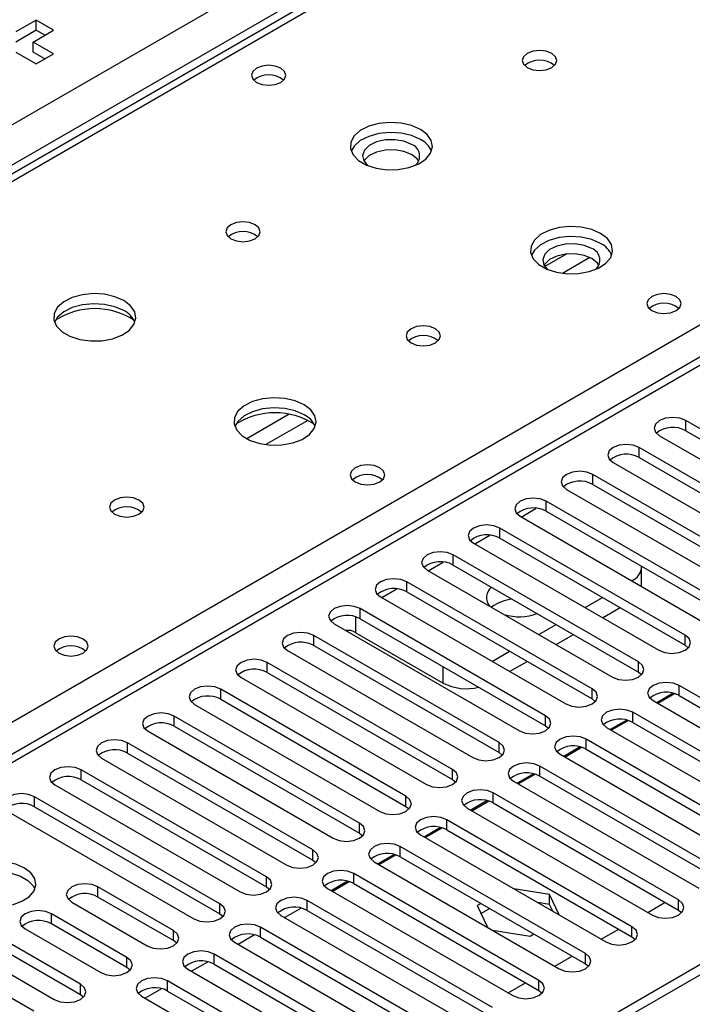
# Model space of a CAD drawing. Units: millimetres. Extents: x 4 to 9874, y 10 to 13969.
# Drawn here: x 2091 to 2173, y 1293 to 1412 of the extents above; entities that cross this region are included whole.
import ezdxf

# ---------------------------------------------------------------- set-up
doc = ezdxf.new("R2010")
doc.units = ezdxf.units.MM
doc.header["$LTSCALE"] = 47

msp = doc.modelspace()

# ---------------------------------------------------------------- linework, layer by layer
at = {"color": 8, "linetype": 'Continuous', "lineweight": 25}
for p, q in [((1918.395, 1300.419), (3415.34, 2164.587)), ((3417.461, 2160.912), (1921.4, 1297.255)), ((2708.586, 1679.028), (1984.862, 1261.231)), ((2311.723, 1520.583), (1923.132, 1296.255)), ((1980.054, 1263.394), (2368.645, 1487.723)), ((2157.61, 1383.85), (2154.938, 1382.308)), ((2160.395, 1383.417), (2157.06, 1381.492)), ((2123.839, 1364.355), (2118.69, 1361.382)), ((2126.105, 1363.622), (2120.998, 1360.673)), ((2172.069, 1362.363), (2172.069, 1363.588)), ((2166.412, 1359.098), (2166.412, 1360.323)), ((2160.755, 1355.832), (2160.755, 1357.057)), ((2152.059, 1351.872), (2153.888, 1352.928)), ((2155.099, 1352.567), (2155.099, 1353.791)), ((2149.442, 1349.301), (2149.442, 1350.526)), ((2146.402, 1348.607), (2148.231, 1349.663)), ((2143.785, 1346.035), (2143.785, 1347.26)), ((2140.745, 1345.341), (2142.574, 1346.397)), ((2135.088, 1342.075), (2136.917, 1343.131)), ((2138.128, 1342.77), (2138.128, 1343.994)), ((2165.528, 1344.097), (2165.528, 1344.137)), ((2132.471, 1339.504), (2132.471, 1340.729)), ((2131.941, 1337.809), (2131.941, 1339.731)), ((2126.814, 1336.238), (2126.814, 1337.463)), ((2171.981, 1336.289), (2171.981, 1337.514)), ((2121.157, 1332.973), (2121.157, 1334.198)), ((2142.547, 1331.686), (2142.547, 1333.687)), ((2166.324, 1333.024), (2166.324, 1334.249)), ((2171.274, 1330.166), (2171.274, 1331.391)), ((2115.501, 1329.707), (2115.501, 1330.932)), ((2160.667, 1329.758), (2160.667, 1330.983)), ((2109.844, 1326.441), (2109.844, 1327.666)), ((2155.01, 1326.492), (2155.01, 1327.717)), ((2165.617, 1326.901), (2165.617, 1328.125)), ((2104.187, 1323.176), (2104.187, 1324.401)), ((2149.353, 1323.227), (2149.353, 1324.452)), ((2159.96, 1323.635), (2159.96, 1324.86)), ((2154.303, 1320.369), (2154.303, 1321.594)), ((2098.53, 1319.91), (2098.53, 1321.135)), ((2143.696, 1319.961), (2143.696, 1321.186)), ((2148.646, 1317.104), (2148.646, 1318.329)), ((2092.873, 1316.645), (2092.873, 1317.869)), ((2138.04, 1316.696), (2138.04, 1317.92)), ((2132.383, 1313.43), (2132.383, 1314.655)), ((2142.989, 1313.838), (2142.989, 1315.063)), ((2126.726, 1310.164), (2126.726, 1311.389)), ((2137.332, 1310.573), (2137.332, 1311.797)), ((2131.676, 1307.307), (2131.676, 1308.532)), ((2121.069, 1306.899), (2121.069, 1308.123)), ((2100.563, 1305.674), (2100.563, 1306.899)), ((2115.412, 1303.633), (2115.412, 1304.858)), ((2126.019, 1304.041), (2126.019, 1305.266)), ((2171.185, 1304.092), (2171.185, 1305.317)), ((2094.906, 1302.408), (2094.906, 1303.633)), ((2109.755, 1300.367), (2109.755, 1301.592)), ((2120.362, 1300.776), (2120.362, 1302)), ((2165.528, 1300.827), (2165.528, 1302.052)), ((2159.871, 1297.561), (2159.871, 1298.786)), ((2104.098, 1297.102), (2104.098, 1298.327)), ((2114.705, 1297.51), (2114.705, 1298.735)), ((2109.048, 1294.244), (2109.048, 1295.469)), ((2154.215, 1294.295), (2154.215, 1295.52)), ((2098.442, 1293.836), (2098.442, 1295.061))]:
    msp.add_line(p, q, dxfattribs=at)
at = {"color": 7, "linetype": 'Continuous', "lineweight": 25}
for p, q in [((3639.669, 2143.667), (1962.412, 1175.407)), ((3640.73, 2143.055), (1963.472, 1174.795)), ((2707.086, 1679.176), (1983.454, 1261.432)), ((2310.348, 1520.719), (1922.327, 1296.72)), ((2093.05, 1412.267), (2090.575, 1410.838)), ((2095.171, 1411.042), (2093.05, 1412.267)), ((2093.05, 1411.042), (2093.05, 1412.267)), ((2093.05, 1411.042), (2090.575, 1409.613)), ((2092.696, 1409.613), (2095.171, 1411.042)), ((2094.11, 1410.43), (2093.05, 1411.042)), ((2095.171, 1408.185), (2092.696, 1409.613)), ((2092.696, 1408.388), (2092.696, 1409.613)), ((2090.575, 1408.389), (2093.05, 1406.96)), ((2094.11, 1407.572), (2092.696, 1408.388)), ((2093.05, 1406.96), (2095.171, 1408.185)), ((2194.608, 1350.577), (2172.069, 1363.588)), ((2172.069, 1362.363), (2194.608, 1349.352)), ((2168.887, 1361.751), (2191.426, 1348.74)), ((2188.951, 1347.311), (2166.412, 1360.323)), ((2166.412, 1359.098), (2188.951, 1346.086)), ((2163.23, 1358.486), (2185.769, 1345.474)), ((2183.294, 1344.045), (2160.755, 1357.057)), ((2157.573, 1355.22), (2180.112, 1342.209)), ((2160.755, 1355.832), (2183.294, 1342.821)), ((2177.638, 1340.78), (2155.099, 1353.791)), ((2151.916, 1351.954), (2174.455, 1338.943)), ((2155.099, 1352.567), (2177.638, 1339.555)), ((2171.981, 1337.514), (2149.442, 1350.526)), ((2149.442, 1349.301), (2171.981, 1336.289)), ((2146.26, 1348.689), (2168.799, 1335.677)), ((2166.324, 1334.249), (2143.785, 1347.26)), ((2143.785, 1346.035), (2166.324, 1333.024)), ((2166.7, 1343.42), (2166.7, 1345.769)), ((2140.603, 1345.423), (2163.142, 1332.412)), ((2160.667, 1330.983), (2138.128, 1343.994)), ((2165.494, 1344.116), (2165.528, 1344.137)), ((2134.946, 1342.158), (2157.485, 1329.146)), ((2138.128, 1342.77), (2160.667, 1329.758)), ((2159.837, 1340.851), (2161.958, 1342.075)), ((2155.01, 1327.717), (2132.471, 1340.729)), ((2161.958, 1339.626), (2164.08, 1340.851)), ((2132.471, 1339.504), (2155.01, 1326.492)), ((2129.289, 1338.892), (2151.828, 1325.88)), ((2154.18, 1337.585), (2156.301, 1338.81)), ((2149.353, 1324.452), (2126.814, 1337.463)), ((2131.941, 1337.809), (2142.547, 1331.686)), ((2156.302, 1336.36), (2158.423, 1337.585)), ((2126.814, 1336.238), (2149.353, 1323.227)), ((2171.981, 1336.289), (2172.374, 1335.983)), ((2123.632, 1335.626), (2146.171, 1322.615)), ((2148.523, 1334.32), (2150.644, 1335.544)), ((2143.696, 1321.186), (2121.157, 1334.198)), ((2150.645, 1333.095), (2152.766, 1334.319)), ((2117.975, 1332.361), (2140.514, 1319.349)), ((2121.157, 1332.973), (2143.696, 1319.961)), ((2166.324, 1333.024), (2166.717, 1332.718)), ((2193.813, 1318.38), (2171.274, 1331.391)), ((2138.04, 1317.92), (2115.501, 1330.932)), ((2170.537, 1330.449), (2168.539, 1329.296)), ((2168.67, 1329.22), (2170.717, 1330.401)), ((2171.274, 1330.166), (2193.813, 1317.155)), ((2112.318, 1329.095), (2134.857, 1316.083)), ((2115.501, 1329.707), (2138.04, 1316.696)), ((2160.667, 1329.758), (2161.06, 1329.452)), ((2168.092, 1329.554), (2190.631, 1316.543)), ((2132.383, 1314.655), (2109.844, 1327.666)), ((2188.156, 1315.114), (2165.617, 1328.125)), ((2109.844, 1326.441), (2132.383, 1313.43)), ((2155.01, 1326.492), (2155.403, 1326.186)), ((2164.88, 1327.184), (2162.882, 1326.03)), ((2163.013, 1325.955), (2165.06, 1327.136)), ((2165.617, 1326.901), (2188.156, 1313.889)), ((2106.662, 1325.829), (2129.201, 1312.818)), ((2162.435, 1326.289), (2184.974, 1313.277)), ((2126.726, 1311.389), (2104.187, 1324.401)), ((2159.223, 1323.918), (2157.225, 1322.765)), ((2182.499, 1311.848), (2159.96, 1324.86)), ((2104.187, 1323.176), (2126.726, 1310.164)), ((2149.353, 1323.227), (2149.747, 1322.921)), ((2156.778, 1323.023), (2179.317, 1310.011)), ((2157.357, 1322.689), (2159.403, 1323.87)), ((2159.96, 1323.635), (2182.499, 1310.624)), ((2101.005, 1322.564), (2123.544, 1309.552)), ((2176.842, 1308.583), (2154.303, 1321.594)), ((2121.069, 1308.123), (2098.53, 1321.135)), ((2153.567, 1320.653), (2151.569, 1319.499)), ((2151.7, 1319.423), (2153.746, 1320.605)), ((2154.303, 1320.369), (2176.842, 1307.358)), ((2095.348, 1319.298), (2117.887, 1306.287)), ((2098.53, 1319.91), (2121.069, 1306.899)), ((2143.696, 1319.961), (2144.09, 1319.655)), ((2151.121, 1319.757), (2173.66, 1306.746)), ((2171.185, 1305.317), (2148.646, 1318.329)), ((2115.412, 1304.858), (2092.873, 1317.869)), ((2147.91, 1317.387), (2145.912, 1316.233)), ((2146.043, 1316.158), (2148.089, 1317.339)), ((2148.646, 1317.104), (2171.185, 1304.092)), ((2089.691, 1316.033), (2112.23, 1303.021)), ((2092.873, 1316.645), (2115.412, 1303.633)), ((2138.04, 1316.696), (2138.433, 1316.39)), ((2145.464, 1316.492), (2168.003, 1303.48)), ((2165.528, 1302.052), (2142.989, 1315.063)), ((2132.383, 1313.43), (2132.776, 1313.124)), ((2139.807, 1313.226), (2162.346, 1300.215)), ((2142.253, 1314.121), (2140.255, 1312.968)), ((2140.386, 1312.892), (2142.432, 1314.073)), ((2142.989, 1313.838), (2165.528, 1300.827)), ((2136.596, 1310.856), (2134.598, 1309.702)), ((2134.729, 1309.626), (2136.776, 1310.808)), ((2159.871, 1298.786), (2137.332, 1311.797)), ((2126.726, 1310.164), (2127.119, 1309.858)), ((2134.15, 1309.96), (2156.689, 1296.949)), ((2137.332, 1310.573), (2159.871, 1297.561)), ((2154.215, 1295.52), (2131.676, 1308.532)), ((2098.442, 1295.061), (2075.903, 1308.073)), ((2130.939, 1307.59), (2128.941, 1306.437)), ((2129.072, 1306.361), (2131.119, 1307.542)), ((2131.676, 1307.307), (2154.215, 1294.295)), ((2072.72, 1306.236), (2095.259, 1293.224)), ((2075.903, 1306.848), (2098.442, 1293.836)), ((2109.755, 1301.592), (2100.563, 1306.899)), ((2121.069, 1306.899), (2121.462, 1306.593)), ((2128.494, 1306.695), (2151.033, 1293.683)), ((2155.504, 1305.997), (2151.167, 1306.668)), ((2156.667, 1303.494), (2155.504, 1305.997)), ((2155.504, 1304.773), (2155.504, 1305.997)), ((2092.785, 1291.795), (2070.246, 1304.807)), ((2097.381, 1305.062), (2106.573, 1299.755)), ((2109.755, 1300.367), (2100.563, 1305.674)), ((2148.558, 1292.255), (2126.019, 1305.266)), ((2147.164, 1304.897), (2146.714, 1304.638)), ((2155.504, 1304.773), (2154.065, 1304.995)), ((2155.89, 1303.942), (2155.504, 1304.773)), ((2167.443, 1303.803), (2169.564, 1305.028)), ((2104.098, 1298.327), (2094.906, 1303.633)), ((2115.412, 1303.633), (2115.805, 1303.327)), ((2125.282, 1304.324), (2123.284, 1303.171)), ((2126.019, 1304.041), (2148.558, 1291.03)), ((2146.714, 1304.638), (2147.938, 1302.001)), ((2148.224, 1304.285), (2147.163, 1303.672)), ((2171.185, 1304.092), (2171.578, 1303.786)), ((2104.098, 1297.102), (2094.906, 1302.408)), ((2122.837, 1303.429), (2145.376, 1290.418)), ((2091.724, 1301.796), (2100.916, 1296.49)), ((2142.901, 1288.989), (2120.362, 1302)), ((2148.581, 1301.63), (2153.149, 1300.923)), ((2153.149, 1300.923), (2153.598, 1301.182)), ((2161.786, 1300.538), (2163.908, 1301.762)), ((2110.149, 1300.061), (2109.755, 1300.367)), ((2117.18, 1300.164), (2139.719, 1287.152)), ((2119.625, 1301.059), (2117.627, 1299.905)), ((2120.362, 1300.776), (2142.901, 1287.764)), ((2165.528, 1300.827), (2165.922, 1300.521)), ((2113.969, 1297.793), (2111.971, 1296.64)), ((2137.244, 1285.723), (2114.705, 1298.735)), ((2156.13, 1297.272), (2158.251, 1298.497)), ((2104.492, 1296.796), (2104.098, 1297.102)), ((2111.523, 1296.898), (2134.062, 1283.886)), ((2114.705, 1297.51), (2137.244, 1284.499)), ((2159.871, 1297.561), (2160.265, 1297.255)), ((2131.587, 1282.458), (2109.048, 1295.469)), ((2150.473, 1294.006), (2152.594, 1295.231)), ((2108.312, 1294.527), (2106.314, 1293.374)), ((2109.048, 1294.244), (2131.587, 1281.233)), ((2154.215, 1294.295), (2154.608, 1293.989)), ((2098.442, 1293.836), (2098.835, 1293.53)), ((2105.866, 1293.632), (2128.405, 1280.621))]:
    msp.add_line(p, q, dxfattribs=at)
at = {"color": 7, "linetype": 'Continuous', "lineweight": 25, "flags": 128}
for points in [[(2155.768, 1408.226), (2155.087, 1408.489), (2154.283, 1408.582), (2153.479, 1408.489), (2152.798, 1408.226), (2152.343, 1407.833), (2152.183, 1407.369), (2152.343, 1406.905), (2152.798, 1406.512), (2153.479, 1406.249), (2154.283, 1406.157), (2155.087, 1406.249), (2155.768, 1406.512), (2156.223, 1406.905), (2156.383, 1407.369), (2156.223, 1407.833), (2155.768, 1408.226)], [(2122.819, 1406.429), (2122.138, 1406.692), (2121.334, 1406.784), (2120.53, 1406.692), (2119.849, 1406.429), (2119.394, 1406.036), (2119.234, 1405.572), (2119.394, 1405.108), (2119.849, 1404.715), (2120.53, 1404.452), (2121.334, 1404.36), (2122.138, 1404.452), (2122.819, 1404.715), (2123.274, 1405.108), (2123.434, 1405.572), (2123.274, 1406.036), (2122.819, 1406.429)], [(2139.787, 1399.001), (2138.702, 1399.476), (2137.436, 1399.764), (2136.081, 1399.845), (2134.739, 1399.711), (2133.509, 1399.374), (2132.483, 1398.857), (2131.736, 1398.2), (2131.324, 1397.451), (2131.278, 1396.665), (2131.6, 1395.901), (2132.268, 1395.216), (2133.23, 1394.66), (2134.417, 1394.275), (2135.74, 1394.089), (2137.101, 1394.116), (2138.399, 1394.353), (2139.538, 1394.785), (2140.433, 1395.377), (2141.017, 1396.087), (2141.249, 1396.862), (2141.11, 1397.643), (2140.61, 1398.375), (2139.787, 1399.001)], [(2139.787, 1397.776), (2138.702, 1398.251), (2137.436, 1398.54), (2136.081, 1398.62), (2134.739, 1398.487), (2133.509, 1398.149), (2132.483, 1397.632), (2131.736, 1396.975), (2131.366, 1396.348)], [(2138.727, 1397.164), (2137.789, 1397.55), (2136.685, 1397.74), (2135.534, 1397.713), (2134.46, 1397.471), (2133.581, 1397.041), (2132.991, 1396.47), (2132.755, 1395.819), (2132.897, 1395.159), (2133.341, 1394.614)], [(2138.727, 1395.939), (2137.789, 1396.326), (2136.685, 1396.515), (2135.534, 1396.488), (2134.46, 1396.246), (2133.581, 1395.816), (2132.991, 1395.245), (2132.916, 1395.123)], [(2139.587, 1395.123), (2139.396, 1395.398), (2138.727, 1395.939)], [(2119.705, 1387.408), (2119.024, 1387.671), (2118.221, 1387.763), (2117.417, 1387.671), (2116.736, 1387.408), (2116.28, 1387.015), (2116.121, 1386.551), (2116.28, 1386.087), (2116.736, 1385.694), (2117.417, 1385.431), (2118.221, 1385.339), (2119.024, 1385.431), (2119.705, 1385.694), (2120.161, 1386.087), (2120.321, 1386.551), (2120.161, 1387.015), (2119.705, 1387.408)], [(2161.708, 1386.347), (2160.623, 1386.822), (2159.356, 1387.11), (2158.001, 1387.191), (2156.66, 1387.057), (2155.43, 1386.719), (2154.404, 1386.203), (2153.657, 1385.545), (2153.245, 1384.796), (2153.198, 1384.011), (2153.521, 1383.247), (2154.188, 1382.562), (2155.151, 1382.006), (2156.338, 1381.621), (2157.661, 1381.434), (2159.022, 1381.461), (2160.32, 1381.699), (2161.458, 1382.13), (2162.353, 1382.723), (2162.938, 1383.433), (2163.169, 1384.207), (2163.03, 1384.989), (2162.53, 1385.72), (2161.708, 1386.347)], [(2161.708, 1385.122), (2160.623, 1385.597), (2159.356, 1385.885), (2158.001, 1385.966), (2156.66, 1385.832), (2155.43, 1385.495), (2154.404, 1384.978), (2153.657, 1384.321), (2153.286, 1383.693)], [(2160.647, 1384.51), (2159.709, 1384.896), (2158.605, 1385.086), (2157.454, 1385.059), (2156.38, 1384.817), (2155.501, 1384.387), (2154.912, 1383.815), (2154.675, 1383.164), (2154.818, 1382.504), (2155.261, 1381.959)], [(2160.647, 1383.285), (2159.709, 1383.671), (2158.605, 1383.861), (2157.454, 1383.834), (2156.38, 1383.592), (2155.501, 1383.162), (2154.912, 1382.591), (2154.837, 1382.469)], [(2161.507, 1382.469), (2161.316, 1382.744), (2160.647, 1383.285)], [(2103.725, 1378.183), (2102.64, 1378.658), (2101.373, 1378.946), (2100.019, 1379.026), (2098.677, 1378.893), (2097.447, 1378.555), (2096.421, 1378.039), (2095.674, 1377.381), (2095.262, 1376.632), (2095.215, 1375.846), (2095.538, 1375.083), (2096.205, 1374.398), (2097.168, 1373.842), (2098.355, 1373.457), (2099.678, 1373.27), (2101.039, 1373.297), (2102.337, 1373.535), (2103.475, 1373.966), (2104.37, 1374.559), (2104.955, 1375.268), (2105.186, 1376.043), (2105.047, 1376.825), (2104.548, 1377.556), (2103.725, 1378.183)], [(2170.902, 1378.671), (2170.221, 1378.934), (2169.417, 1379.026), (2168.614, 1378.934), (2167.933, 1378.671), (2167.477, 1378.278), (2167.317, 1377.814), (2167.477, 1377.35), (2167.933, 1376.957), (2168.614, 1376.694), (2169.417, 1376.602), (2170.221, 1376.694), (2170.902, 1376.957), (2171.357, 1377.35), (2171.517, 1377.814), (2171.357, 1378.278), (2170.902, 1378.671)], [(2103.725, 1376.958), (2102.64, 1377.433), (2101.373, 1377.721), (2100.019, 1377.802), (2098.677, 1377.668), (2097.447, 1377.331), (2096.421, 1376.814), (2095.674, 1376.157), (2095.303, 1375.529)], [(2141.626, 1374.754), (2140.944, 1375.017), (2140.141, 1375.109), (2139.337, 1375.017), (2138.656, 1374.754), (2138.201, 1374.36), (2138.041, 1373.897), (2138.201, 1373.433), (2138.656, 1373.039), (2139.337, 1372.777), (2140.141, 1372.684), (2140.944, 1372.777), (2141.626, 1373.039), (2142.081, 1373.433), (2142.241, 1373.897), (2142.081, 1374.36), (2141.626, 1374.754)], [(2125.645, 1365.528), (2124.56, 1366.003), (2123.293, 1366.292), (2121.939, 1366.372), (2120.597, 1366.239), (2119.367, 1365.901), (2118.341, 1365.384), (2117.594, 1364.727), (2117.182, 1363.978), (2117.136, 1363.192), (2117.458, 1362.428), (2118.126, 1361.743), (2119.088, 1361.187), (2120.275, 1360.802), (2121.598, 1360.616), (2122.959, 1360.643), (2124.257, 1360.881), (2125.396, 1361.312), (2126.291, 1361.904), (2126.875, 1362.614), (2127.107, 1363.389), (2126.968, 1364.171), (2126.468, 1364.902), (2125.645, 1365.528)], [(2125.645, 1364.304), (2124.56, 1364.779), (2123.293, 1365.067), (2121.939, 1365.147), (2120.597, 1365.014), (2119.367, 1364.676), (2118.341, 1364.16), (2117.594, 1363.502), (2117.223, 1362.875)], [(2172.069, 1363.588), (2171.339, 1363.87), (2170.478, 1363.969), (2169.617, 1363.87), (2168.887, 1363.588), (2168.399, 1363.167), (2168.228, 1362.67), (2168.399, 1362.173), (2168.887, 1361.751)], [(2166.412, 1360.323), (2165.682, 1360.604), (2164.821, 1360.703), (2163.96, 1360.604), (2163.23, 1360.323), (2162.742, 1359.901), (2162.571, 1359.404), (2162.743, 1358.907), (2163.23, 1358.486)], [(2134.84, 1357.853), (2134.159, 1358.116), (2133.355, 1358.208), (2132.551, 1358.116), (2131.87, 1357.853), (2131.415, 1357.459), (2131.255, 1356.996), (2131.415, 1356.532), (2131.87, 1356.138), (2132.551, 1355.876), (2133.355, 1355.783), (2134.158, 1355.876), (2134.84, 1356.138), (2135.295, 1356.532), (2135.455, 1356.996), (2135.295, 1357.46), (2134.84, 1357.853)], [(2160.755, 1357.057), (2160.025, 1357.339), (2159.164, 1357.437), (2158.303, 1357.338), (2157.573, 1357.057), (2157.086, 1356.636), (2156.914, 1356.139), (2157.086, 1355.641), (2157.573, 1355.22)], [(2105.563, 1353.935), (2104.882, 1354.198), (2104.078, 1354.29), (2103.275, 1354.198), (2102.593, 1353.935), (2102.138, 1353.542), (2101.978, 1353.078), (2102.138, 1352.614), (2102.593, 1352.221), (2103.275, 1351.958), (2104.078, 1351.866), (2104.882, 1351.958), (2105.563, 1352.221), (2106.019, 1352.614), (2106.178, 1353.078), (2106.019, 1353.542), (2105.563, 1353.935)], [(2155.099, 1353.791), (2154.368, 1354.073), (2153.508, 1354.172), (2152.646, 1354.073), (2151.917, 1353.791), (2151.429, 1353.37), (2151.258, 1352.873), (2151.429, 1352.376), (2151.916, 1351.954)], [(2149.442, 1350.526), (2148.712, 1350.807), (2147.851, 1350.906), (2146.99, 1350.807), (2146.26, 1350.526), (2145.772, 1350.104), (2145.601, 1349.607), (2145.772, 1349.11), (2146.26, 1348.689)], [(2143.785, 1347.26), (2143.055, 1347.542), (2142.194, 1347.641), (2141.333, 1347.542), (2140.603, 1347.26), (2140.115, 1346.839), (2139.944, 1346.342), (2140.115, 1345.845), (2140.603, 1345.423)], [(2138.128, 1343.994), (2137.398, 1344.276), (2136.537, 1344.375), (2135.676, 1344.276), (2134.946, 1343.994), (2134.458, 1343.573), (2134.287, 1343.076), (2134.458, 1342.579), (2134.946, 1342.158)], [(2132.471, 1340.729), (2131.741, 1341.01), (2130.88, 1341.109), (2130.019, 1341.01), (2129.289, 1340.729), (2128.801, 1340.307), (2128.63, 1339.81), (2128.801, 1339.313), (2129.289, 1338.892)], [(2098.777, 1337.034), (2098.096, 1337.297), (2097.293, 1337.389), (2096.489, 1337.297), (2095.808, 1337.034), (2095.352, 1336.641), (2095.192, 1336.177), (2095.352, 1335.713), (2095.808, 1335.32), (2096.489, 1335.057), (2097.292, 1334.965), (2098.096, 1335.057), (2098.777, 1335.32), (2099.233, 1335.713), (2099.393, 1336.177), (2099.233, 1336.641), (2098.777, 1337.034)], [(2126.814, 1337.463), (2126.084, 1337.745), (2125.223, 1337.844), (2124.362, 1337.745), (2123.632, 1337.463), (2123.144, 1337.042), (2122.973, 1336.545), (2123.145, 1336.048), (2123.632, 1335.626)], [(2168.799, 1335.677), (2169.529, 1335.396), (2170.39, 1335.297), (2171.251, 1335.396), (2171.981, 1335.677), (2172.468, 1336.099), (2172.64, 1336.596), (2172.468, 1337.093), (2171.981, 1337.514)], [(2121.157, 1334.198), (2120.427, 1334.479), (2119.566, 1334.578), (2118.705, 1334.479), (2117.975, 1334.198), (2117.488, 1333.776), (2117.316, 1333.279), (2117.488, 1332.782), (2117.975, 1332.361)], [(2163.142, 1332.412), (2163.872, 1332.13), (2164.733, 1332.031), (2165.594, 1332.13), (2166.324, 1332.412), (2166.811, 1332.833), (2166.983, 1333.33), (2166.812, 1333.827), (2166.324, 1334.249)], [(2115.501, 1330.932), (2114.77, 1331.213), (2113.91, 1331.312), (2113.048, 1331.213), (2112.319, 1330.932), (2111.831, 1330.511), (2111.659, 1330.013), (2111.831, 1329.516), (2112.318, 1329.095)], [(2171.274, 1331.391), (2170.544, 1331.673), (2169.683, 1331.772), (2168.821, 1331.673), (2168.092, 1331.391), (2167.604, 1330.97), (2167.433, 1330.473), (2167.604, 1329.976), (2168.092, 1329.554)], [(2157.485, 1329.146), (2158.215, 1328.864), (2159.076, 1328.766), (2159.937, 1328.864), (2160.667, 1329.146), (2161.155, 1329.567), (2161.326, 1330.064), (2161.155, 1330.562), (2160.667, 1330.983)], [(2109.844, 1327.666), (2109.114, 1327.948), (2108.253, 1328.047), (2107.392, 1327.948), (2106.662, 1327.666), (2106.174, 1327.245), (2106.003, 1326.748), (2106.174, 1326.251), (2106.662, 1325.829)], [(2151.828, 1325.88), (2152.558, 1325.599), (2153.419, 1325.5), (2154.28, 1325.599), (2155.01, 1325.88), (2155.498, 1326.302), (2155.669, 1326.799), (2155.498, 1327.296), (2155.01, 1327.717)], [(2165.617, 1328.125), (2164.887, 1328.407), (2164.026, 1328.506), (2163.165, 1328.407), (2162.435, 1328.125), (2161.947, 1327.704), (2161.776, 1327.207), (2161.947, 1326.71), (2162.435, 1326.289)], [(2159.96, 1324.86), (2159.23, 1325.141), (2158.369, 1325.24), (2157.508, 1325.141), (2156.778, 1324.86), (2156.29, 1324.438), (2156.119, 1323.941), (2156.29, 1323.444), (2156.778, 1323.023)], [(2104.187, 1324.401), (2103.457, 1324.682), (2102.596, 1324.781), (2101.735, 1324.682), (2101.005, 1324.401), (2100.517, 1323.979), (2100.346, 1323.482), (2100.517, 1322.985), (2101.005, 1322.564)], [(2146.171, 1322.615), (2146.901, 1322.333), (2147.762, 1322.234), (2148.623, 1322.333), (2149.353, 1322.615), (2149.841, 1323.036), (2150.012, 1323.533), (2149.841, 1324.03), (2149.353, 1324.452)], [(2154.303, 1321.594), (2153.573, 1321.876), (2152.712, 1321.975), (2151.851, 1321.876), (2151.121, 1321.594), (2150.633, 1321.173), (2150.462, 1320.676), (2150.633, 1320.179), (2151.121, 1319.757)], [(2098.53, 1321.135), (2097.8, 1321.417), (2096.939, 1321.515), (2096.078, 1321.417), (2095.348, 1321.135), (2094.86, 1320.714), (2094.689, 1320.217), (2094.86, 1319.719), (2095.348, 1319.298)], [(2140.514, 1319.349), (2141.244, 1319.068), (2142.105, 1318.969), (2142.966, 1319.068), (2143.696, 1319.349), (2144.184, 1319.77), (2144.355, 1320.268), (2144.184, 1320.765), (2143.696, 1321.186)], [(2092.873, 1317.869), (2092.143, 1318.151), (2091.282, 1318.25), (2090.421, 1318.151), (2089.691, 1317.869), (2089.203, 1317.448), (2089.032, 1316.951), (2089.203, 1316.454), (2089.691, 1316.033)], [(2148.646, 1318.329), (2147.916, 1318.61), (2147.055, 1318.709), (2146.194, 1318.61), (2145.464, 1318.329), (2144.976, 1317.907), (2144.805, 1317.41), (2144.976, 1316.913), (2145.464, 1316.492)], [(2134.857, 1316.083), (2135.588, 1315.802), (2136.448, 1315.703), (2137.31, 1315.802), (2138.04, 1316.084), (2138.527, 1316.505), (2138.699, 1317.002), (2138.527, 1317.499), (2138.04, 1317.92)], [(2129.201, 1312.818), (2129.931, 1312.536), (2130.792, 1312.437), (2131.653, 1312.536), (2132.383, 1312.818), (2132.87, 1313.239), (2133.042, 1313.736), (2132.87, 1314.233), (2132.383, 1314.655)], [(2142.989, 1315.063), (2142.259, 1315.345), (2141.398, 1315.443), (2140.537, 1315.345), (2139.807, 1315.063), (2139.32, 1314.642), (2139.148, 1314.144), (2139.32, 1313.647), (2139.807, 1313.226)], [(2137.332, 1311.797), (2136.602, 1312.079), (2135.741, 1312.178), (2134.88, 1312.079), (2134.15, 1311.797), (2133.663, 1311.376), (2133.491, 1310.879), (2133.663, 1310.382), (2134.15, 1309.96)], [(2123.544, 1309.552), (2124.274, 1309.271), (2125.135, 1309.172), (2125.996, 1309.271), (2126.726, 1309.552), (2127.214, 1309.974), (2127.385, 1310.471), (2127.214, 1310.968), (2126.726, 1311.389)], [(2091.636, 1309.195), (2090.605, 1309.646), (2089.401, 1309.92), (2088.115, 1309.997), (2086.84, 1309.87), (2085.672, 1309.549), (2084.697, 1309.058), (2083.987, 1308.434), (2083.596, 1307.722), (2083.552, 1306.976), (2083.858, 1306.25), (2084.492, 1305.599), (2085.407, 1305.071), (2086.534, 1304.705), (2087.791, 1304.528), (2089.084, 1304.554), (2090.317, 1304.78), (2091.399, 1305.189), (2092.249, 1305.752), (2092.804, 1306.427), (2093.024, 1307.162), (2092.892, 1307.905), (2092.417, 1308.6), (2091.636, 1309.195)], [(2083.647, 1306.644), (2083.749, 1306.861), (2084.305, 1307.535), (2085.155, 1308.098), (2086.237, 1308.508), (2087.47, 1308.734), (2088.763, 1308.759), (2090.019, 1308.582), (2091.147, 1308.216), (2092.062, 1307.688), (2092.696, 1307.037), (2092.907, 1306.644)], [(2131.676, 1308.532), (2130.946, 1308.813), (2130.085, 1308.912), (2129.224, 1308.813), (2128.494, 1308.532), (2128.006, 1308.11), (2127.835, 1307.613), (2128.006, 1307.116), (2128.494, 1306.695)], [(2100.563, 1306.899), (2099.833, 1307.18), (2098.972, 1307.279), (2098.111, 1307.18), (2097.381, 1306.899), (2096.893, 1306.478), (2096.722, 1305.98), (2096.893, 1305.483), (2097.381, 1305.062)], [(2117.887, 1306.287), (2118.617, 1306.005), (2119.478, 1305.906), (2120.339, 1306.005), (2121.069, 1306.287), (2121.557, 1306.708), (2121.728, 1307.205), (2121.557, 1307.702), (2121.069, 1308.123)], [(2129.001, 1306.402), (2129.104, 1306.512), (2129.135, 1306.548)], [(2112.23, 1303.021), (2112.96, 1302.739), (2113.821, 1302.641), (2114.682, 1302.739), (2115.412, 1303.021), (2115.9, 1303.442), (2116.071, 1303.939), (2115.9, 1304.437), (2115.412, 1304.858)], [(2126.019, 1305.266), (2125.289, 1305.548), (2124.428, 1305.646), (2123.567, 1305.548), (2122.837, 1305.266), (2122.349, 1304.845), (2122.178, 1304.348), (2122.349, 1303.851), (2122.837, 1303.429)], [(2168.003, 1303.48), (2168.733, 1303.199), (2169.594, 1303.1), (2170.455, 1303.199), (2171.185, 1303.48), (2171.673, 1303.902), (2171.844, 1304.399), (2171.673, 1304.896), (2171.185, 1305.317)], [(2094.906, 1303.633), (2094.176, 1303.915), (2093.315, 1304.014), (2092.454, 1303.915), (2091.724, 1303.633), (2091.236, 1303.212), (2091.065, 1302.715), (2091.236, 1302.218), (2091.724, 1301.796)], [(2120.362, 1302), (2119.632, 1302.282), (2118.771, 1302.381), (2117.91, 1302.282), (2117.18, 1302), (2116.692, 1301.579), (2116.521, 1301.082), (2116.692, 1300.585), (2117.18, 1300.164)], [(2106.573, 1299.755), (2107.303, 1299.474), (2108.164, 1299.375), (2109.025, 1299.474), (2109.755, 1299.755), (2110.243, 1300.177), (2110.414, 1300.674), (2110.243, 1301.171), (2109.755, 1301.592)], [(2162.346, 1300.215), (2163.076, 1299.933), (2163.937, 1299.834), (2164.798, 1299.933), (2165.528, 1300.215), (2166.016, 1300.636), (2166.187, 1301.133), (2166.016, 1301.63), (2165.528, 1302.052)], [(2114.705, 1298.735), (2113.975, 1299.016), (2113.114, 1299.115), (2112.253, 1299.016), (2111.523, 1298.735), (2111.035, 1298.313), (2110.864, 1297.816), (2111.035, 1297.319), (2111.523, 1296.898)], [(2156.689, 1296.949), (2157.419, 1296.667), (2158.28, 1296.568), (2159.142, 1296.667), (2159.871, 1296.949), (2160.359, 1297.37), (2160.53, 1297.867), (2160.359, 1298.364), (2159.871, 1298.786)], [(2100.916, 1296.49), (2101.646, 1296.208), (2102.507, 1296.109), (2103.369, 1296.208), (2104.098, 1296.49), (2104.586, 1296.911), (2104.757, 1297.408), (2104.586, 1297.905), (2104.098, 1298.327)], [(2109.048, 1295.469), (2108.318, 1295.751), (2107.457, 1295.85), (2106.596, 1295.751), (2105.866, 1295.469), (2105.379, 1295.048), (2105.207, 1294.551), (2105.378, 1294.054), (2105.866, 1293.632)], [(2151.033, 1293.683), (2151.763, 1293.402), (2152.624, 1293.303), (2153.485, 1293.402), (2154.215, 1293.683), (2154.702, 1294.105), (2154.874, 1294.602), (2154.702, 1295.099), (2154.215, 1295.52)], [(2095.259, 1293.224), (2095.99, 1292.943), (2096.85, 1292.844), (2097.712, 1292.942), (2098.442, 1293.224), (2098.929, 1293.645), (2099.101, 1294.143), (2098.929, 1294.64), (2098.442, 1295.061)]]:
    msp.add_lwpolyline(points, dxfattribs=at)
at = {"color": 7, "linetype": 'Continuous', "lineweight": 25}
for centre, radius, start, end in [((2154.283, 1404.556), 2.851, 50.53456, 129.46467), ((2121.334, 1402.759), 2.851, 50.5272, 129.47203), ((2138.207, 1395.763), 1.495, 309.77352, 69.63787), ((2138.587, 1395.289), 2.762, 22.54341, 64.23977), ((2118.22, 1383.738), 2.851, 50.52668, 129.47255), ((2160.507, 1382.634), 2.762, 22.54365, 64.23953), ((2160.127, 1383.108), 1.495, 309.75137, 69.63348), ((2169.417, 1375.001), 2.851, 50.52668, 129.47255), ((2100.189, 1368.405), 8.795, 57.23909, 122.76018), ((2102.523, 1374.469), 2.764, 22.55579, 64.22739), ((2140.141, 1371.084), 2.851, 50.52668, 129.47255), ((2122.11, 1355.75), 8.796, 57.24512, 122.75561), ((2124.444, 1361.815), 2.764, 22.55603, 64.22715), ((2170.506, 1359.585), 3.188, 60.6441, 129.14199), ((2164.849, 1356.319), 3.188, 60.64816, 129.13792), ((2133.355, 1354.182), 2.852, 50.5383, 129.46401), ((2159.192, 1353.054), 3.188, 60.6441, 129.14199), ((2104.078, 1350.265), 2.851, 50.53456, 129.46467), ((2153.536, 1349.787), 3.188, 60.64853, 129.13755), ((2147.879, 1346.522), 3.188, 60.64272, 129.14073), ((2142.222, 1343.257), 3.188, 60.6441, 129.14199), ((2164.811, 1345.88), 1.885, 292.36581, 359.75315), ((2136.565, 1339.991), 3.188, 60.64272, 129.14073), ((2149.406, 1342.075), 1.585, 127.0042, 221.38903), ((2151.391, 1337.1), 4.796, 94.86841, 127.77453), ((2130.908, 1336.725), 3.188, 60.6441, 129.14199), ((2151.786, 1346.158), 6.41, 253.71588, 290.164), ((2131.016, 1336.454), 1.64, 55.69126, 100.47694), ((2097.292, 1333.364), 2.851, 50.52668, 129.47255), ((2125.251, 1333.459), 3.188, 60.64816, 129.13792), ((2119.594, 1330.194), 3.188, 60.6441, 129.14199), ((2145.387, 1337.19), 6.193, 242.70563, 284.02666), ((2113.938, 1326.928), 3.188, 60.64853, 129.13755), ((2169.711, 1327.388), 3.188, 60.6441, 129.14199), ((2108.281, 1323.663), 3.188, 60.64272, 129.14073), ((2164.054, 1324.122), 3.188, 60.64272, 129.14073), ((2158.397, 1320.856), 3.188, 60.6441, 129.14199), ((2102.624, 1320.397), 3.188, 60.6441, 129.14199), ((2152.74, 1317.59), 3.188, 60.64816, 129.13792), ((2096.967, 1317.132), 3.188, 60.64272, 129.14073), ((2091.31, 1313.866), 3.188, 60.6441, 129.14199), ((2147.083, 1314.325), 3.188, 60.6441, 129.14199), ((2141.426, 1311.059), 3.188, 60.64853, 129.13755), ((2135.77, 1307.794), 3.188, 60.64272, 129.14073), ((2130.113, 1304.528), 3.188, 60.6441, 129.14199), ((2098.995, 1302.951), 3.142, 60.06887, 129.71744), ((2124.456, 1301.263), 3.188, 60.64272, 129.14073), ((2093.338, 1299.686), 3.141, 60.06468, 129.72162), ((2118.799, 1297.997), 3.188, 60.6441, 129.14199), ((2113.142, 1294.731), 3.188, 60.64816, 129.13792), ((2107.485, 1291.466), 3.188, 60.6441, 129.14199)]:
    msp.add_arc(centre, radius, start, end, dxfattribs=at)

doc.saveas('drawing.dxf')
